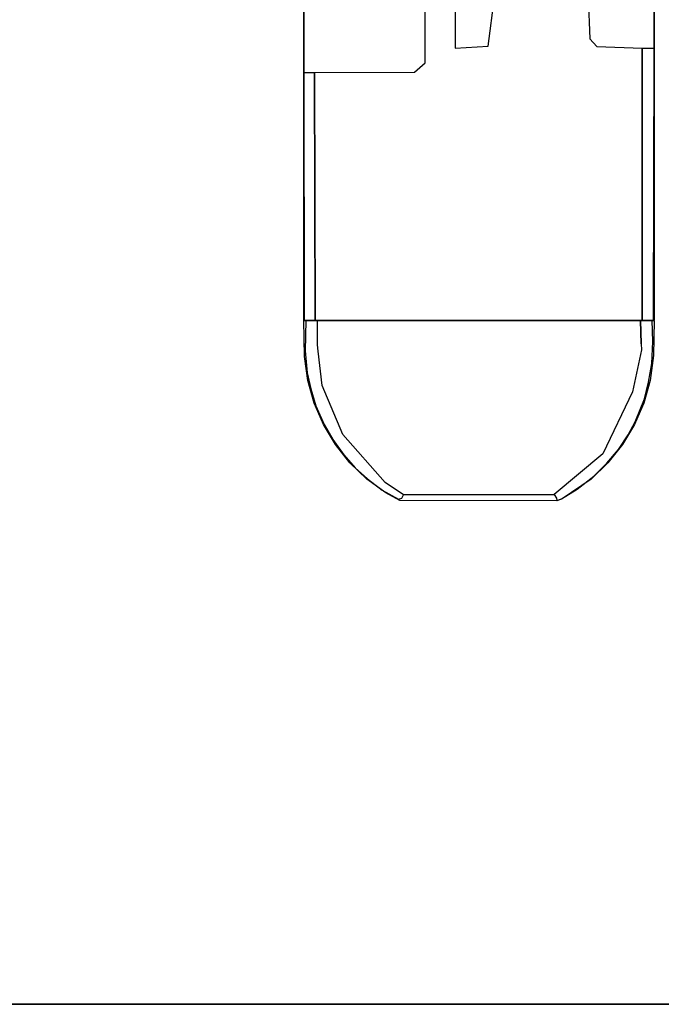
# Model space of a CAD drawing. Extents: x 0 to 60, y -26 to 0.
# Drawn here: x 38.4 to 44.7, y -26 to -16.3 of the extents above; entities that cross this region are included whole.
import ezdxf

# ---------------------------------------------------------------- set-up
doc = ezdxf.new("R2010")
doc.units = 0
doc.header["$LTSCALE"] = 30
doc.header["$MEASUREMENT"] = 0
for name, color, linetype in [('AFUTL-3-CPPL', 19, 'Continuous'), ('AFUTL-3-EDPL', 9, 'Continuous'), ('AFUTL-3-MCPT', 4, 'Continuous'), ('AFUTL-3-TPLW', 45, 'Continuous')]:
    doc.layers.add(name, color=color, linetype=linetype)

msp = doc.modelspace()

# ---------------------------------------------------------------- linework, layer by layer
at = {"layer": 'AFUTL-3-CPPL'}
for points, invisible_edges in [([(41.2012, -19.5276, 27.0517), (41.1876, -19.2267, 27.744), (41.2058, -19.2267, 26.9932)], 1), ([(41.1923, -19.5835, 27.744), (41.1876, -19.2267, 27.744), (41.2012, -19.5276, 27.0517)], 10), ([(41.2012, -19.5276, 27.0517), (41.2058, -19.2267, 26.9932), (41.2074, -19.4711, 26.9943)], 15), ([(41.2301, -19.2267, 26.9406), (41.2074, -19.4711, 26.9943), (41.2058, -19.2267, 26.9932)], 7), ([(41.2301, -19.4606, 26.9451), (41.2074, -19.4711, 26.9943), (41.2301, -19.2267, 26.9406)], 15), ([(41.2301, -19.4606, 26.9451), (41.2301, -19.2267, 26.9406), (41.2662, -19.4339, 26.9043)], 15), ([(41.2301, -19.2267, 26.9406), (41.2689, -19.2267, 26.9025), (41.2662, -19.4339, 26.9043)], 14), ([(41.3231, -19.2267, 26.8789), (41.2662, -19.4339, 26.9043), (41.2689, -19.2267, 26.9025)], 7), ([(41.3223, -19.4684, 26.8804), (41.2662, -19.4339, 26.9043), (41.3231, -19.2267, 26.8789)], 15), ([(44.4795, -19.4724, 26.8773), (41.3223, -19.4684, 26.8804), (41.3231, -19.2267, 26.8789)], 9), ([(44.5131, -19.2267, 26.8791), (44.4795, -19.4724, 26.8773), (41.3231, -19.2267, 26.8789)], 3), ([(44.4795, -19.4724, 26.8773), (44.5131, -19.2267, 26.8791), (44.5204, -19.459, 26.8815)], 9), ([(44.5131, -19.2267, 26.8791), (44.5661, -19.2267, 26.9025), (44.5204, -19.459, 26.8815)], 2), ([(44.5204, -19.459, 26.8815), (44.5661, -19.2267, 26.9025), (44.5684, -19.4642, 26.906)], 15), ([(44.6046, -19.455, 26.9406), (44.5684, -19.4642, 26.906), (44.5661, -19.2267, 26.9025)], 15), ([(44.6049, -19.2267, 26.9406), (44.6046, -19.455, 26.9406), (44.5661, -19.2267, 26.9025)], 7), ([(44.6286, -19.4454, 26.9878), (44.6046, -19.455, 26.9406), (44.6049, -19.2267, 26.9406)], 15), ([(44.6293, -19.2267, 26.9932), (44.6286, -19.4454, 26.9878), (44.6049, -19.2267, 26.9406)], 7), ([(44.6352, -19.435, 27.0319), (44.6286, -19.4454, 26.9878), (44.6293, -19.2267, 26.9932)], 15), ([(44.6293, -19.2267, 26.9932), (44.6474, -19.2267, 27.744), (44.6352, -19.435, 27.0319)], 2), ([(44.6474, -19.2267, 27.744), (44.6432, -19.5718, 27.744), (44.6352, -19.435, 27.0319)], 10), ([(41.2662, -19.4339, 26.9043), (41.2692, -19.4842, 26.9119), (41.2301, -19.4606, 26.9451)], 15), ([(41.3223, -19.4684, 26.8804), (41.2692, -19.4842, 26.9119), (41.2662, -19.4339, 26.9043)], 15), ([(44.625, -19.6526, 27.1056), (44.5911, -19.6897, 27.0386), (44.6286, -19.4454, 26.9878)], 15), ([(44.6046, -19.455, 26.9406), (44.6286, -19.4454, 26.9878), (44.5911, -19.6897, 27.0386)], 15), ([(44.6432, -19.5718, 27.744), (44.625, -19.6526, 27.1056), (44.6352, -19.435, 27.0319)], 9), ([(44.625, -19.6526, 27.1056), (44.6286, -19.4454, 26.9878), (44.6352, -19.435, 27.0319)], 15), ([(41.1923, -19.5835, 27.744), (41.2012, -19.5276, 27.0517), (41.2216, -19.745, 27.1479)], 9), ([(41.2012, -19.5276, 27.0517), (41.2074, -19.4711, 26.9943), (41.2216, -19.745, 27.1479)], 15), ([(41.2074, -19.4711, 26.9943), (41.2301, -19.4606, 26.9451), (41.2449, -19.5918, 26.9853)], 15), ([(41.2074, -19.4711, 26.9943), (41.2449, -19.5918, 26.9853), (41.2488, -19.7599, 27.0763)], 15), ([(41.2216, -19.745, 27.1479), (41.2074, -19.4711, 26.9943), (41.2488, -19.7599, 27.0763)], 15), ([(41.2692, -19.4842, 26.9119), (41.2449, -19.5918, 26.9853), (41.2301, -19.4606, 26.9451)], 15), ([(41.2449, -19.5918, 26.9853), (41.2692, -19.4842, 26.9119), (41.2488, -19.7599, 27.0763)], 15), ([(41.2488, -19.7599, 27.0763), (41.2692, -19.4842, 26.9119), (41.3165, -19.8598, 27.074)], 15), ([(41.3296, -19.5317, 26.9065), (41.2692, -19.4842, 26.9119), (41.3223, -19.4684, 26.8804)], 15), ([(41.2692, -19.4842, 26.9119), (41.3296, -19.5317, 26.9065), (41.3165, -19.8598, 27.074)], 15), ([(41.3165, -19.8598, 27.074), (41.3296, -19.5317, 26.9065), (41.368, -19.8696, 27.0597)], 15), ([(44.4795, -19.4724, 26.8773), (41.3296, -19.5317, 26.9065), (41.3223, -19.4684, 26.8804)], 9), ([(41.368, -19.8696, 27.0597), (41.3296, -19.5317, 26.9065), (44.4795, -19.4724, 26.8773)], 14), ([(41.5741, -20.3527, 27.2787), (41.368, -19.8696, 27.0597), (44.4795, -19.4724, 26.8773)], 14), ([(41.5741, -20.3527, 27.2787), (44.4795, -19.4724, 26.8773), (44.4358, -19.9314, 27.0862)], 11), ([(44.4358, -19.9314, 27.0862), (44.4795, -19.4724, 26.8773), (44.5245, -19.5172, 26.9044)], 3), ([(44.4629, -19.9914, 27.1218), (44.4358, -19.9314, 27.0862), (44.5245, -19.5172, 26.9044)], 15), ([(44.5334, -19.776, 27.0356), (44.4629, -19.9914, 27.1218), (44.5245, -19.5172, 26.9044)], 15), ([(44.4795, -19.4724, 26.8773), (44.5204, -19.459, 26.8815), (44.5245, -19.5172, 26.9044)], 9), ([(44.5204, -19.459, 26.8815), (44.5684, -19.4642, 26.906), (44.5245, -19.5172, 26.9044)], 15), ([(44.5245, -19.5172, 26.9044), (44.5684, -19.4642, 26.906), (44.5911, -19.6897, 27.0386)], 15), ([(44.5334, -19.776, 27.0356), (44.5245, -19.5172, 26.9044), (44.5911, -19.6897, 27.0386)], 15), ([(44.5684, -19.4642, 26.906), (44.6046, -19.455, 26.9406), (44.5911, -19.6897, 27.0386)], 15), ([(41.1923, -19.5835, 27.744), (41.2216, -19.745, 27.1479), (41.2254, -19.8207, 27.744)], 3), ([(44.6096, -19.8207, 27.744), (44.594, -19.838, 27.1682), (44.6432, -19.5718, 27.744)], 3), ([(44.594, -19.838, 27.1682), (44.625, -19.6526, 27.1056), (44.6432, -19.5718, 27.744)], 10), ([(44.5555, -19.8619, 27.1083), (44.5334, -19.776, 27.0356), (44.5911, -19.6897, 27.0386)], 15), ([(44.594, -19.838, 27.1682), (44.5555, -19.8619, 27.1083), (44.5911, -19.6897, 27.0386)], 15), ([(44.625, -19.6526, 27.1056), (44.594, -19.838, 27.1682), (44.5911, -19.6897, 27.0386)], 15), ([(41.2254, -19.8207, 27.744), (41.2216, -19.745, 27.1479), (41.2568, -19.9029, 27.1952)], 9), ([(41.2216, -19.745, 27.1479), (41.2488, -19.7599, 27.0763), (41.2568, -19.9029, 27.1952)], 15), ([(41.2254, -19.8207, 27.744), (41.3063, -20.0694, 27.2901), (41.2882, -20.0431, 27.744)], 3), ([(41.2568, -19.9029, 27.1952), (41.3063, -20.0694, 27.2901), (41.2254, -19.8207, 27.744)], 10), ([(41.2568, -19.9029, 27.1952), (41.2488, -19.7599, 27.0763), (41.2964, -19.9338, 27.1412)], 15), ([(41.2488, -19.7599, 27.0763), (41.3165, -19.8598, 27.074), (41.2964, -19.9338, 27.1412)], 15), ([(44.5555, -19.8619, 27.1083), (44.4629, -19.9914, 27.1218), (44.5334, -19.776, 27.0356)], 15), ([(44.6096, -19.8207, 27.744), (44.5468, -20.0431, 27.744), (44.5523, -20.0002, 27.2577)], 10), ([(44.5523, -20.0002, 27.2577), (44.594, -19.838, 27.1682), (44.6096, -19.8207, 27.744)], 10), ([(41.2568, -19.9029, 27.1952), (41.2964, -19.9338, 27.1412), (41.337, -20.1009, 27.2322)], 15), ([(41.3063, -20.0694, 27.2901), (41.2568, -19.9029, 27.1952), (41.337, -20.1009, 27.2322)], 15), ([(41.2964, -19.9338, 27.1412), (41.3165, -19.8598, 27.074), (41.337, -20.1009, 27.2322)], 15), ([(41.337, -20.1009, 27.2322), (41.3165, -19.8598, 27.074), (41.4404, -20.1914, 27.2149)], 15), ([(41.3165, -19.8598, 27.074), (41.368, -19.8696, 27.0597), (41.4404, -20.1914, 27.2149)], 15), ([(41.368, -19.8696, 27.0597), (41.5741, -20.3527, 27.2787), (41.4404, -20.1914, 27.2149)], 15), ([(44.4358, -19.9314, 27.0862), (44.1422, -20.5427, 27.3663), (41.5741, -20.3527, 27.2787)], 10), ([(44.3609, -20.2617, 27.2467), (44.1422, -20.5427, 27.3663), (44.4358, -19.9314, 27.0862)], 15), ([(44.4358, -19.9314, 27.0862), (44.4629, -19.9914, 27.1218), (44.3609, -20.2617, 27.2467)], 15), ([(44.5229, -20.0293, 27.1994), (44.4629, -19.9914, 27.1218), (44.5555, -19.8619, 27.1083)], 15), ([(44.594, -19.838, 27.1682), (44.5229, -20.0293, 27.1994), (44.5555, -19.8619, 27.1083)], 15), ([(44.5523, -20.0002, 27.2577), (44.5229, -20.0293, 27.1994), (44.594, -19.838, 27.1682)], 15), ([(44.4629, -19.9914, 27.1218), (44.5229, -20.0293, 27.1994), (44.3609, -20.2617, 27.2467)], 15), ([(44.3609, -20.2617, 27.2467), (44.5229, -20.0293, 27.1994), (44.4582, -20.2021, 27.2807)], 15), ([(44.4582, -20.2021, 27.2807), (44.5523, -20.0002, 27.2577), (44.4606, -20.2294, 27.3576)], 15), ([(44.5229, -20.0293, 27.1994), (44.5523, -20.0002, 27.2577), (44.4582, -20.2021, 27.2807)], 15), ([(44.4606, -20.2294, 27.3576), (44.5523, -20.0002, 27.2577), (44.5468, -20.0431, 27.744)], 10), ([(41.3063, -20.0694, 27.2901), (41.3875, -20.2535, 27.358), (41.2882, -20.0431, 27.744)], 10), ([(41.2882, -20.0431, 27.744), (41.3875, -20.2535, 27.358), (41.38, -20.2551, 27.744)], 3), ([(41.3063, -20.0694, 27.2901), (41.337, -20.1009, 27.2322), (41.3875, -20.2535, 27.358)], 15), ([(41.337, -20.1009, 27.2322), (41.4404, -20.1914, 27.2149), (41.4579, -20.3397, 27.3263)], 15), ([(41.3875, -20.2535, 27.358), (41.337, -20.1009, 27.2322), (41.4579, -20.3397, 27.3263)], 15), ([(44.4551, -20.2551, 27.744), (44.4606, -20.2294, 27.3576), (44.5468, -20.0431, 27.744)], 3), ([(41.5615, -20.4099, 27.3143), (41.4579, -20.3397, 27.3263), (41.4404, -20.1914, 27.2149)], 15), ([(41.5741, -20.3527, 27.2787), (41.5615, -20.4099, 27.3143), (41.4404, -20.1914, 27.2149)], 15), ([(44.3232, -20.4286, 27.3669), (44.3609, -20.2617, 27.2467), (44.4582, -20.2021, 27.2807)], 15), ([(44.39, -20.355, 27.388), (44.3232, -20.4286, 27.3669), (44.4582, -20.2021, 27.2807)], 15), ([(44.4606, -20.2294, 27.3576), (44.39, -20.355, 27.388), (44.4582, -20.2021, 27.2807)], 15), ([(41.38, -20.2551, 27.744), (41.3875, -20.2535, 27.358), (41.4733, -20.4021, 27.4112)], 9), ([(41.4991, -20.4531, 27.744), (41.38, -20.2551, 27.744), (41.4733, -20.4021, 27.4112)], 10), ([(41.4579, -20.3397, 27.3263), (41.4733, -20.4021, 27.4112), (41.3875, -20.2535, 27.358)], 15), ([(44.1422, -20.5427, 27.3663), (44.3609, -20.2617, 27.2467), (44.1744, -20.604, 27.4271)], 15), ([(44.3609, -20.2617, 27.2467), (44.3232, -20.4286, 27.3669), (44.1744, -20.604, 27.4271)], 15), ([(44.336, -20.4531, 27.744), (44.2963, -20.4998, 27.4608), (44.4551, -20.2551, 27.744)], 3), ([(44.2963, -20.4998, 27.4608), (44.39, -20.355, 27.388), (44.4551, -20.2551, 27.744)], 10), ([(44.4551, -20.2551, 27.744), (44.39, -20.355, 27.388), (44.4606, -20.2294, 27.3576)], 9), ([(41.4579, -20.3397, 27.3263), (41.5615, -20.4099, 27.3143), (41.658, -20.6209, 27.4547)], 15), ([(41.5809, -20.5525, 27.4776), (41.4579, -20.3397, 27.3263), (41.658, -20.6209, 27.4547)], 15), ([(41.4733, -20.4021, 27.4112), (41.4579, -20.3397, 27.3263), (41.5809, -20.5525, 27.4776)], 15), ([(41.4733, -20.4021, 27.4112), (41.5809, -20.5525, 27.4776), (41.4991, -20.4531, 27.744)], 10), ([(41.5615, -20.4099, 27.3143), (41.5741, -20.3527, 27.2787), (41.7126, -20.6124, 27.4071)], 15), ([(41.658, -20.6209, 27.4547), (41.5615, -20.4099, 27.3143), (41.7126, -20.6124, 27.4071)], 15), ([(44.1422, -20.5427, 27.3663), (41.9922, -20.8264, 27.4963), (41.5741, -20.3527, 27.2787)], 9), ([(41.5741, -20.3527, 27.2787), (41.9922, -20.8264, 27.4963), (41.7126, -20.6124, 27.4071)], 15), ([(44.3232, -20.4286, 27.3669), (44.39, -20.355, 27.388), (44.2963, -20.4998, 27.4608)], 15), ([(41.4991, -20.4531, 27.744), (41.5809, -20.5525, 27.4776), (41.6433, -20.6336, 27.744)], 3), ([(44.2963, -20.4998, 27.4608), (44.1744, -20.604, 27.4271), (44.3232, -20.4286, 27.3669)], 15), ([(44.1819, -20.6371, 27.5157), (44.1744, -20.604, 27.4271), (44.2963, -20.4998, 27.4608)], 15), ([(44.1819, -20.6371, 27.5157), (44.2963, -20.4998, 27.4608), (44.336, -20.4531, 27.744)], 10), ([(44.1917, -20.6336, 27.744), (44.1819, -20.6371, 27.5157), (44.336, -20.4531, 27.744)], 3), ([(41.5809, -20.5525, 27.4776), (41.6935, -20.681, 27.5361), (41.6433, -20.6336, 27.744)], 10), ([(41.658, -20.6209, 27.4547), (41.6935, -20.681, 27.5361), (41.5809, -20.5525, 27.4776)], 15), ([(41.658, -20.6209, 27.4547), (41.7126, -20.6124, 27.4071), (41.8159, -20.7895, 27.5511)], 15), ([(41.8159, -20.7895, 27.5511), (41.7126, -20.6124, 27.4071), (41.9364, -20.835, 27.5179)], 15), ([(41.9364, -20.835, 27.5179), (41.7126, -20.6124, 27.4071), (41.9922, -20.8264, 27.4963)], 15), ([(44.1422, -20.5427, 27.3663), (43.6593, -20.9457, 27.5523), (41.9922, -20.8264, 27.4963)], 10), ([(43.9404, -20.7865, 27.4864), (43.6593, -20.9457, 27.5523), (44.1422, -20.5427, 27.3663)], 15), ([(44.1422, -20.5427, 27.3663), (44.1744, -20.604, 27.4271), (43.9404, -20.7865, 27.4864)], 15), ([(43.9404, -20.7865, 27.4864), (44.1744, -20.604, 27.4271), (43.9721, -20.8174, 27.5444)], 15), ([(44.1744, -20.604, 27.4271), (44.1819, -20.6371, 27.5157), (43.9721, -20.8174, 27.5444)], 15), ([(41.6433, -20.6336, 27.744), (41.6935, -20.681, 27.5361), (41.8103, -20.7933, 27.744)], 3), ([(41.6935, -20.681, 27.5361), (41.658, -20.6209, 27.4547), (41.8159, -20.7895, 27.5511)], 15), ([(41.6935, -20.681, 27.5361), (41.8159, -20.7895, 27.5511), (41.8103, -20.7933, 27.744)], 10), ([(43.9721, -20.8174, 27.5444), (44.1819, -20.6371, 27.5157), (44.0526, -20.7647, 27.5692)], 15), ([(44.0248, -20.7933, 27.744), (44.0526, -20.7647, 27.5692), (44.1917, -20.6336, 27.744)], 3), ([(44.1917, -20.6336, 27.744), (44.0526, -20.7647, 27.5692), (44.1819, -20.6371, 27.5157)], 9), ([(41.8159, -20.7895, 27.5511), (41.9597, -20.9027, 27.6304), (41.8103, -20.7933, 27.744)], 10), ([(41.8103, -20.7933, 27.744), (41.9597, -20.9027, 27.6304), (41.9969, -20.9295, 27.744)], 3), ([(41.9597, -20.9027, 27.6304), (41.8159, -20.7895, 27.5511), (41.975, -20.8966, 27.5786)], 15), ([(41.8159, -20.7895, 27.5511), (41.9364, -20.835, 27.5179), (41.975, -20.8966, 27.5786)], 15), ([(43.6822, -20.9805, 27.591), (43.6593, -20.9457, 27.5523), (43.9404, -20.7865, 27.4864)], 15), ([(43.9721, -20.8174, 27.5444), (43.6822, -20.9805, 27.591), (43.9404, -20.7865, 27.4864)], 15), ([(43.7389, -20.9872, 27.744), (43.8882, -20.8945, 27.6316), (44.0248, -20.7933, 27.744)], 3), ([(43.8882, -20.8945, 27.6316), (44.0526, -20.7647, 27.5692), (44.0248, -20.7933, 27.744)], 10), ([(43.8882, -20.8945, 27.6316), (43.9721, -20.8174, 27.5444), (44.0526, -20.7647, 27.5692)], 15), ([(41.9922, -20.8264, 27.4963), (42.172, -20.9499, 27.5561), (41.9364, -20.835, 27.5179)], 15), ([(42.172, -20.9499, 27.5561), (42.1559, -20.9816, 27.5923), (41.9364, -20.835, 27.5179)], 15), ([(41.975, -20.8966, 27.5786), (41.9364, -20.835, 27.5179), (42.1559, -20.9816, 27.5923)], 15), ([(41.9597, -20.9027, 27.6304), (41.975, -20.8966, 27.5786), (42.1231, -20.9934, 27.6339)], 15), ([(42.1359, -21.0037, 27.744), (41.9969, -20.9295, 27.744), (41.9597, -20.9027, 27.6304)], 10), ([(42.1231, -20.9934, 27.6339), (42.1359, -21.0037, 27.744), (41.9597, -20.9027, 27.6304)], 3), ([(42.1231, -20.9934, 27.6339), (41.975, -20.8966, 27.5786), (42.1559, -20.9816, 27.5923)], 15), ([(43.6593, -20.9457, 27.5523), (42.172, -20.9499, 27.5561), (41.9922, -20.8264, 27.4963)], 8), ([(43.7164, -20.983, 27.6146), (43.6822, -20.9805, 27.591), (43.9721, -20.8174, 27.5444)], 15), ([(43.8882, -20.8945, 27.6316), (43.7164, -20.983, 27.6146), (43.9721, -20.8174, 27.5444)], 15), ([(43.7323, -20.9898, 27.6663), (43.7164, -20.983, 27.6146), (43.8882, -20.8945, 27.6316)], 15), ([(43.7389, -20.9872, 27.744), (43.7323, -20.9898, 27.6663), (43.8882, -20.8945, 27.6316)], 9), ([(42.1231, -20.9934, 27.6339), (42.1559, -20.9816, 27.5923), (42.1592, -21.0054, 27.643)], 14), ([(42.1592, -21.0054, 27.643), (42.1359, -21.0037, 27.744), (42.1231, -20.9934, 27.6339)], 11), ([(42.1359, -21.0037, 27.744), (42.1592, -21.0054, 27.643), (43.6853, -21.0079, 27.744)], 3), ([(42.1559, -20.9816, 27.5923), (42.172, -20.9499, 27.5561), (43.6593, -20.9457, 27.5523)], 8), ([(43.6822, -20.9805, 27.591), (42.1559, -20.9816, 27.5923), (43.6593, -20.9457, 27.5523)], 3), ([(42.1592, -21.0054, 27.643), (42.1559, -20.9816, 27.5923), (43.6822, -20.9805, 27.591)], 11), ([(43.6878, -21.0038, 27.6417), (42.1592, -21.0054, 27.643), (43.6822, -20.9805, 27.591)], 3), ([(42.1592, -21.0054, 27.643), (43.6878, -21.0038, 27.6417), (43.6853, -21.0079, 27.744)], 11), ([(43.7164, -20.983, 27.6146), (43.6878, -21.0038, 27.6417), (43.6822, -20.9805, 27.591)], 15), ([(43.7389, -20.9872, 27.744), (43.6853, -21.0079, 27.744), (43.6878, -21.0038, 27.6417)], 10), ([(43.6878, -21.0038, 27.6417), (43.7164, -20.983, 27.6146), (43.7323, -20.9898, 27.6663)], 15), ([(43.7323, -20.9898, 27.6663), (43.7389, -20.9872, 27.744), (43.6878, -21.0038, 27.6417)], 3)]:
    msp.add_3dface(points, dxfattribs=dict(at, invisible_edges=invisible_edges))
at = {"layer": 'AFUTL-3-EDPL'}
msp.add_3dface([(45, -25.9808, 27.75), (45, -25.9808, 29), (15, -25.9808, 29), (15, -25.9808, 27.75)], dxfattribs=at)
at = {"layer": 'AFUTL-3-MCPT'}
for points, invisible_edges in [([(41.1875, -6.8158, 27.7399), (41.1875, -11.6695, 27.3956), (41.1875, -19.166, 27.7413)], 3), ([(44.6475, -19.1729, 27.7399), (44.6475, -13.4848, 27.5005), (44.6475, -6.8227, 27.7413)], 3), ([(41.1875, -19.166, 27.7413), (41.1875, -11.6695, 27.3956), (41.1875, -16.4147, 27.1975)], 15), ([(41.1879, -11.9684, 27.0092), (41.1875, -16.4147, 27.1975), (41.1875, -11.6695, 27.3956)], 15), ([(41.1882, -16.0984, 27.0067), (41.1875, -16.4147, 27.1975), (41.1879, -11.9684, 27.0092)], 3), ([(44.6468, -16.5384, 27.0069), (44.6475, -13.4848, 27.5005), (44.6475, -19.1729, 27.7399)], 11), ([(44.6472, -14.2184, 27.0092), (44.6475, -13.4848, 27.5005), (44.6468, -16.5384, 27.0069)], 3), ([(42.3867, -16.6822, 26.874), (42.3889, -14.7207, 26.874), (42.6825, -14.2184, 26.874)], 10), ([(42.6825, -16.5384, 26.874), (42.3867, -16.6822, 26.874), (42.6825, -14.2184, 26.874)], 3), ([(43.1332, -15.5683, 26.874), (43.9796, -15.589, 26.874), (43.0092, -16.5167, 26.874)], 2), ([(43.9796, -15.589, 26.874), (44.0129, -16.444, 26.874), (43.0092, -16.5167, 26.874)], 10), ([(41.1882, -16.0984, 27.0067), (41.1879, -16.7784, 27.0092), (41.1875, -16.4147, 27.1975)], 14), ([(41.1875, -19.2226, 27.6901), (41.1875, -16.4147, 27.1975), (41.1913, -19.2267, 26.9838)], 3), ([(41.1913, -19.2267, 26.9838), (41.1875, -16.4147, 27.1975), (41.1879, -16.7784, 27.0092)], 3), ([(41.1875, -19.166, 27.7413), (41.1875, -16.4147, 27.1975), (41.1875, -19.2226, 27.6901)], 3), ([(42.6825, -16.5384, 26.874), (43.0092, -16.5167, 26.874), (44.53, -19.2267, 26.8767)], 10), ([(44.53, -19.2267, 26.8767), (43.0092, -16.5167, 26.874), (44.0129, -16.444, 26.874)], 11), ([(44.0816, -16.5228, 26.874), (44.53, -19.2267, 26.8767), (44.0129, -16.444, 26.874)], 3), ([(44.53, -19.2267, 26.8767), (44.0816, -16.5228, 26.874), (44.53, -16.5384, 26.8767)], 1), ([(42.3867, -16.6822, 26.874), (42.6825, -16.5384, 26.874), (44.53, -19.2267, 26.8767)], 11), ([(44.53, -19.2267, 26.8767), (44.6001, -16.5384, 26.9103), (44.6112, -19.2267, 26.9215)], 3), ([(44.53, -16.5384, 26.8767), (44.6001, -16.5384, 26.9103), (44.53, -19.2267, 26.8767)], 2), ([(44.6001, -16.5384, 26.9103), (44.6468, -16.5384, 27.0069), (44.6112, -19.2267, 26.9215)], 10), ([(44.6112, -19.2267, 26.9215), (44.6468, -16.5384, 27.0069), (44.6434, -19.2267, 26.9815)], 1), ([(44.6475, -19.2167, 27.7009), (44.6434, -19.2267, 26.9815), (44.6468, -16.5384, 27.0069)], 8), ([(44.6475, -19.2167, 27.7009), (44.6468, -16.5384, 27.0069), (44.6475, -19.1729, 27.7399)], 3), ([(42.2816, -16.7739, 26.874), (42.3867, -16.6822, 26.874), (44.53, -19.2267, 26.8767)], 10), ([(41.2238, -16.7784, 26.9215), (41.1913, -19.2267, 26.9838), (41.1879, -16.7784, 27.0092)], 1), ([(41.235, -19.2267, 26.9103), (41.1913, -19.2267, 26.9838), (41.2238, -16.7784, 26.9215)], 10), ([(41.2923, -16.7784, 26.8785), (41.235, -19.2267, 26.9103), (41.2238, -16.7784, 26.9215)], 3), ([(41.2993, -19.2267, 26.8775), (41.235, -19.2267, 26.9103), (41.2923, -16.7784, 26.8785)], 2), ([(41.2923, -16.7784, 26.8785), (42.2816, -16.7739, 26.874), (41.2993, -19.2267, 26.8775)], 2), ([(41.2993, -19.2267, 26.8775), (42.2816, -16.7739, 26.874), (44.53, -19.2267, 26.8767)], 3)]:
    msp.add_3dface(points, dxfattribs=dict(at, invisible_edges=invisible_edges))
at = {"layer": 'AFUTL-3-TPLW'}
msp.add_3dface([(0, 0, 29), (60, 0, 29), (45, -25.9808, 29), (15, -25.9808, 29)], dxfattribs=at)

doc.saveas('drawing.dxf')
